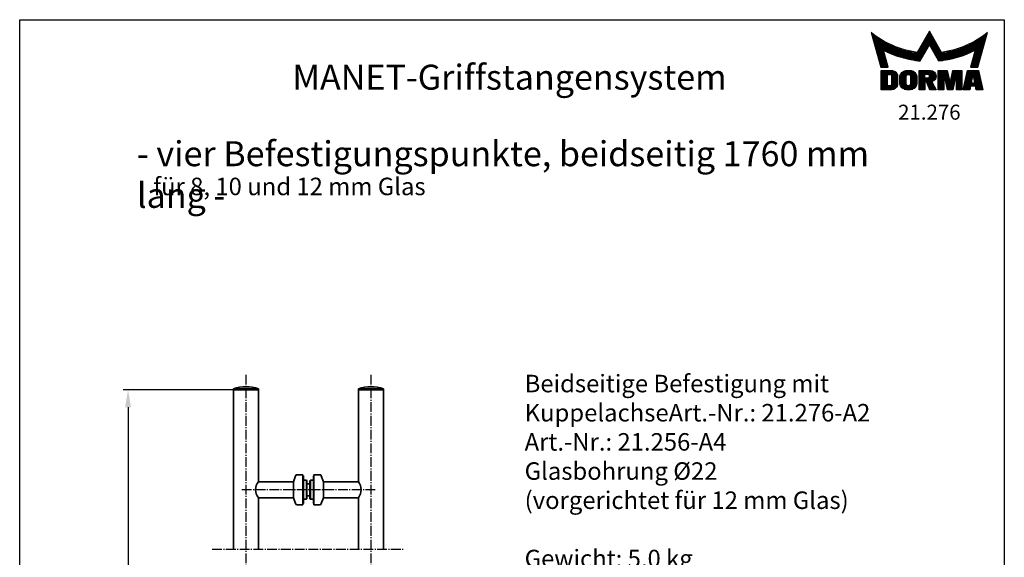
# Model space of a CAD drawing. Units: millimetres. Extents: x 0 to 985, y 0 to 1425.
# Drawn here: x 0 to 985, y 887 to 1425 of the extents above; entities that cross this region are included whole.
import ezdxf
from ezdxf.enums import TextEntityAlignment as Align

# ---------------------------------------------------------------- set-up
doc = ezdxf.new("R2010")
doc.units = ezdxf.units.MM
doc.linetypes.add('AM_DIN_G_W050', pattern=[13.75, 9.75, -1.5, 1, -1.5])
for name, color, linetype, lineweight in [('AM_7', 7, 'AM_DIN_G_W050', 25), ('AM_REFDIM', 4, 'Continuous', 25), ('AM_VIS', 2, 'Continuous', 35)]:
    doc.layers.add(name, color=color, linetype=linetype, lineweight=lineweight)
for name, color, linetype in [('Detail-Rahmen', 7, 'Continuous'), ('DEUTSCH', 4, 'Continuous'), ('DICK', 2, 'Continuous'), ('duenn', 7, 'Continuous'), ('SCHRIFTFELD', 7, 'Continuous')]:
    doc.layers.add(name, color=color, linetype=linetype)
doc.styles.add('ISO8', font='iso8')
doc.dimstyles.new('DORMA$0', dxfattribs={"dimtxt": 3.5, "dimasz": 3.5, "dimexe": 1, "dimexo": 0, "dimgap": 1.5, "dimtad": 1, "dimdec": 8, "dimdsep": 46, "dimtxsty": 'ISO8', "dimcen": 0.1, "dimclrt": 256, "dimadec": 8, "dimazin": 2, "dimtfac": 1, "dimtdec": 8, "dimtmove": 0, "dimatfit": 3, "dimfxl": 0, "dimtolj": 1, "dimarcsym": 0})

# ---------------------------------------------------------------- blocks, each defined once
blk = doc.blocks.new('*X5')
at = {"color": 0}
for p, q in [((8.01, 13), (8.09, 13)), ((8.08, 12.75), (8.41, 12.75)), ((8.16, 12.5), (8.74, 12.5)), ((8.23, 12.25), (9.09, 12.25)), ((8.3, 12), (9.46, 12)), ((18.85, 12), (20.43, 12)), ((18.99, 12.25), (20.28, 12.25)), ((19.14, 12.5), (20.14, 12.5)), ((19.28, 12.75), (20, 12.75)), ((19.43, 13), (19.85, 13)), ((19.57, 13.25), (19.71, 13.25)), ((29.82, 12), (30.98, 12)), ((30.19, 12.25), (31.05, 12.25)), ((30.54, 12.5), (31.12, 12.5)), ((30.87, 12.75), (31.19, 12.75)), ((31.19, 13), (31.26, 13)), ((8.37, 11.75), (9.85, 11.75)), ((8.44, 11.5), (10.26, 11.5)), ((8.51, 11.25), (10.69, 11.25)), ((8.58, 11), (11.16, 11)), ((8.66, 10.75), (11.66, 10.75)), ((8.73, 10.5), (12.2, 10.5)), ((8.8, 10.25), (12.8, 10.25)), ((8.87, 10), (13.46, 10)), ((17.69, 10), (19.29, 10)), ((17.84, 10.25), (19.43, 10.25)), ((17.98, 10.5), (19.58, 10.5)), ((18.13, 10.75), (21.15, 10.75)), ((18.27, 11), (21.01, 11)), ((18.42, 11.25), (20.86, 11.25)), ((18.56, 11.5), (20.72, 11.5)), ((18.7, 11.75), (20.57, 11.75)), ((19.7, 10.5), (21.3, 10.5)), ((19.84, 10.25), (21.44, 10.25)), ((19.99, 10), (21.58, 10)), ((25.82, 10), (30.41, 10)), ((26.48, 10.25), (30.48, 10.25)), ((27.08, 10.5), (30.55, 10.5)), ((27.62, 10.75), (30.62, 10.75)), ((28.12, 11), (30.69, 11)), ((28.59, 11.25), (30.76, 11.25)), ((29.02, 11.5), (30.84, 11.5)), ((29.43, 11.75), (30.91, 11.75)), ((8.94, 9.75), (14.21, 9.75)), ((9.01, 9.5), (10.46, 9.5)), ((9.08, 9.25), (10.53, 9.25)), ((9.15, 9), (10.6, 9)), ((9.23, 8.75), (10.67, 8.75)), ((9.3, 8.5), (10.74, 8.5)), ((9.37, 8.25), (10.81, 8.25)), ((9.44, 8), (10.89, 8)), ((10.55, 9.5), (15.1, 9.5)), ((11.06, 9.25), (16.23, 9.25)), ((11.61, 9), (18.71, 9)), ((12.2, 8.75), (18.57, 8.75)), ((12.86, 8.5), (18.42, 8.5)), ((13.6, 8.25), (18.28, 8.25)), ((14.46, 8), (18.14, 8)), ((17.26, 9.25), (18.86, 9.25)), ((17.4, 9.5), (19, 9.5)), ((17.55, 9.75), (19.15, 9.75)), ((20.13, 9.75), (21.73, 9.75)), ((20.28, 9.5), (21.87, 9.5)), ((20.42, 9.25), (22.02, 9.25)), ((20.56, 9), (27.67, 9)), ((20.71, 8.75), (27.07, 8.75)), ((20.85, 8.5), (26.41, 8.5)), ((21, 8.25), (25.67, 8.25)), ((21.14, 8), (24.81, 8)), ((23.04, 9.25), (28.22, 9.25)), ((24.18, 9.5), (28.73, 9.5)), ((25.07, 9.75), (30.34, 9.75)), ((28.39, 8), (29.84, 8)), ((28.46, 8.25), (29.91, 8.25)), ((28.54, 8.5), (29.98, 8.5)), ((28.61, 8.75), (30.05, 8.75)), ((28.68, 9), (30.12, 9)), ((28.75, 9.25), (30.19, 9.25)), ((28.82, 9.5), (30.27, 9.5)), ((9.51, 7.75), (10.96, 7.75)), ((9.58, 7.5), (11.03, 7.5)), ((9.65, 7.25), (11.1, 7.25)), ((9.72, 7), (11.17, 7)), ((9.8, 6.75), (11.24, 6.75)), ((9.87, 6.5), (11.32, 6.5)), ((9.94, 6.25), (11.39, 6.25)), ((15.51, 7.75), (17.99, 7.75)), ((16.96, 7.5), (17.85, 7.5)), ((21.29, 7.75), (23.77, 7.75)), ((21.43, 7.5), (22.32, 7.5)), ((27.89, 6.25), (29.34, 6.25)), ((27.96, 6.5), (29.41, 6.5)), ((28.03, 6.75), (29.48, 6.75)), ((28.11, 7), (29.55, 7)), ((28.18, 7.25), (29.62, 7.25)), ((28.25, 7.5), (29.7, 7.5)), ((28.32, 7.75), (29.77, 7.75)), ((10.03, 5.25), (12.77, 5.25)), ((10.03, 5), (13.03, 5)), ((10.03, 4.75), (13.19, 4.75)), ((10.03, 4.5), (11.27, 4.5)), ((10.03, 4.25), (11.27, 4.25)), ((10.03, 4), (11.27, 4)), ((12.05, 4.5), (13.27, 4.5)), ((12.06, 4.25), (13.3, 4.25)), ((12.06, 4), (13.3, 4)), ((13.75, 4), (15.02, 4)), ((13.76, 4.25), (15.02, 4.25)), ((13.81, 4.5), (15.08, 4.5)), ((13.91, 4.75), (16.98, 4.75)), ((14.08, 5), (16.81, 5)), ((14.36, 5.25), (16.53, 5.25)), ((15.81, 4.5), (17.08, 4.5)), ((15.87, 4.25), (17.13, 4.25)), ((15.87, 4), (17.14, 4)), ((17.59, 5.25), (20.53, 5.25)), ((17.59, 5), (20.77, 5)), ((17.59, 4.75), (18.72, 4.75)), ((17.59, 4.5), (18.72, 4.5)), ((17.59, 4.25), (18.72, 4.25)), ((17.59, 4), (18.72, 4)), ((19.36, 4.75), (20.9, 4.75)), ((19.47, 4), (20.93, 4)), ((19.61, 4.5), (20.97, 4.5)), ((19.62, 4.25), (20.97, 4.25)), ((21.43, 5.25), (23.28, 5.25)), ((21.43, 5), (23.34, 5)), ((21.43, 4.75), (23.39, 4.75)), ((21.43, 4.5), (23.45, 4.5)), ((21.43, 4.25), (22.56, 4.25)), ((21.43, 4), (22.56, 4)), ((22.72, 4.25), (23.5, 4.25)), ((22.77, 4), (23.56, 4)), ((24.04, 4), (24.83, 4)), ((24.09, 4.25), (24.88, 4.25)), ((24.15, 4.5), (26.17, 4.5)), ((24.2, 4.75), (26.17, 4.75)), ((24.26, 5), (26.17, 5)), ((24.31, 5.25), (26.17, 5.25)), ((25.04, 4.25), (26.17, 4.25)), ((25.04, 4), (26.17, 4)), ((26.95, 4), (28.18, 4)), ((27.01, 4.25), (28.22, 4.25)), ((27.07, 4.5), (29.67, 4.5)), ((27.13, 4.75), (29.61, 4.75)), ((27.19, 5), (29.56, 5)), ((27.25, 5.25), (29.5, 5.25)), ((28.52, 4.25), (29.73, 4.25)), ((28.57, 4), (29.79, 4)), ((10.03, 3.75), (11.27, 3.75)), ((10.03, 3.5), (11.27, 3.5)), ((10.03, 3.25), (11.27, 3.25)), ((10.03, 3), (11.27, 3)), ((10.03, 2.75), (11.27, 2.75)), ((10.03, 2.5), (11.27, 2.5)), ((10.03, 2.25), (13.12, 2.25)), ((10.03, 2), (12.93, 2)), ((12, 2.5), (13.24, 2.5)), ((12.06, 3.75), (13.3, 3.75)), ((12.06, 3.5), (13.3, 3.5)), ((12.06, 3.25), (13.3, 3.25)), ((12.06, 3), (13.3, 3)), ((12.06, 2.75), (13.29, 2.75)), ((13.75, 3.75), (15.02, 3.75)), ((13.75, 3.5), (15.02, 3.5)), ((13.75, 3.25), (15.02, 3.25)), ((13.75, 3), (15.02, 3)), ((13.78, 2.75), (15.03, 2.75)), ((13.85, 2.5), (15.18, 2.5)), ((13.98, 2.25), (16.91, 2.25)), ((14.19, 2), (16.7, 2)), ((15.71, 2.5), (17.04, 2.5)), ((15.86, 2.75), (17.11, 2.75)), ((15.87, 3.75), (17.14, 3.75)), ((15.87, 3.5), (17.14, 3.5)), ((15.87, 3.25), (17.14, 3.25)), ((15.87, 3), (17.14, 3)), ((17.59, 3.75), (20.82, 3.75)), ((17.59, 3.5), (20.63, 3.5)), ((17.59, 3.25), (20.24, 3.25)), ((17.59, 3), (18.72, 3)), ((17.59, 2.75), (18.72, 2.75)), ((17.59, 2.5), (18.72, 2.5)), ((17.59, 2.25), (18.72, 2.25)), ((17.59, 2), (18.72, 2)), ((19.19, 3), (20.27, 3)), ((19.29, 2.75), (20.4, 2.75)), ((19.39, 2.5), (20.53, 2.5)), ((19.49, 2.25), (20.66, 2.25)), ((19.59, 2), (20.79, 2)), ((21.43, 3.75), (22.56, 3.75)), ((21.43, 3.5), (22.56, 3.5)), ((21.43, 3.25), (22.56, 3.25)), ((21.43, 3), (22.56, 3)), ((21.43, 2.75), (22.56, 2.75)), ((21.43, 2.5), (22.56, 2.5)), ((21.43, 2.25), (22.56, 2.25)), ((21.43, 2), (22.56, 2)), ((22.83, 3.75), (23.61, 3.75)), ((22.88, 3.5), (23.67, 3.5)), ((22.94, 3.25), (23.72, 3.25)), ((22.99, 3), (24.61, 3)), ((23.05, 2.75), (24.55, 2.75)), ((23.1, 2.5), (24.5, 2.5)), ((23.16, 2.25), (24.44, 2.25)), ((23.21, 2), (24.39, 2)), ((23.87, 3.25), (24.66, 3.25)), ((23.93, 3.5), (24.72, 3.5)), ((23.98, 3.75), (24.77, 3.75)), ((25.04, 3.75), (26.17, 3.75)), ((25.04, 3.5), (26.17, 3.5)), ((25.04, 3.25), (26.17, 3.25)), ((25.04, 3), (26.17, 3)), ((25.04, 2.75), (26.17, 2.75)), ((25.04, 2.5), (26.17, 2.5)), ((25.04, 2.25), (26.17, 2.25)), ((25.04, 2), (26.17, 2)), ((26.48, 2), (27.82, 2)), ((26.54, 2.25), (27.86, 2.25)), ((26.6, 2.5), (30.14, 2.5)), ((26.66, 2.75), (30.09, 2.75)), ((26.72, 3), (28, 3)), ((26.77, 3.25), (28.04, 3.25)), ((26.83, 3.5), (28.09, 3.5)), ((26.89, 3.75), (28.13, 3.75)), ((28.61, 3.75), (29.85, 3.75)), ((28.66, 3.5), (29.91, 3.5)), ((28.7, 3.25), (29.97, 3.25)), ((28.75, 3), (30.03, 3)), ((28.88, 2.25), (30.2, 2.25)), ((28.93, 2), (30.26, 2)), ((10.03, 1.75), (12.57, 1.75)), ((14.58, 1.75), (16.31, 1.75)), ((17.59, 1.75), (18.72, 1.75)), ((19.69, 1.75), (20.92, 1.75)), ((21.43, 1.75), (22.56, 1.75)), ((23.27, 1.75), (24.33, 1.75)), ((25.04, 1.75), (26.17, 1.75)), ((26.42, 1.75), (27.77, 1.75)), ((28.97, 1.75), (30.32, 1.75))]:
    blk.add_line(p, q, dxfattribs=at)
blk = doc.blocks.new('detail_r')
at = {"layer": 'Detail-Rahmen'}
blk.add_lwpolyline([(0, 0), (0, 285), (197, 285), (197, 0)], close=True, dxfattribs=at)
at = {"layer": 'duenn'}
for points in [[(182, 282.7305), (179.5344, 278.4601, -0.1384), (170.3517, 282.4416), (172.3232, 275.5296), (173.7717, 275.5296), (172.8003, 278.9175, 0.0776), (178.6686, 276.9604, 0.0187), (180.1531, 276.7669), (182, 279.9657), (183.8468, 276.7669, 0.0964), (191.1996, 278.9174), (190.2282, 275.5296), (191.6768, 275.5296), (193.6483, 282.4416, -0.1384), (184.4655, 278.4601), (182, 282.7305)], [(181.0801, 271), (179.9511, 271), (179.9511, 274.8385), (182.209, 274.8385, -0.4142), (183.338, 273.7095, -0.3392), (182.5126, 272.5805), (182.5126, 272.5805), (183.338, 271), (182.0961, 271), (181.4639, 272.5805), (181.0801, 272.5805), (181.0801, 271)]]:
    blk.add_lwpolyline(points, format="xyb", dxfattribs=at)
for points in [[(175.6611, 273.5966), (175.6611, 272.2418), (175.6479, 272.0619), (175.6062, 271.877), (175.5336, 271.6939), (175.4299, 271.5202), (175.2973, 271.3637), (175.1409, 271.2312), (174.9672, 271.1274), (174.7841, 271.0548), (174.5992, 271.0131), (174.4192, 271), (172.3871, 271), (172.3871, 274.8385), (174.4192, 274.8385), (174.5992, 274.8253), (174.7841, 274.7836), (174.9672, 274.711), (175.1409, 274.6072), (175.2973, 274.4747), (175.4299, 274.3182), (175.5336, 274.1446), (175.6062, 273.9615), (175.648, 273.7766), (175.6611, 273.5966)], [(174.4192, 273.8224), (174.4192, 272.0161), (174.4168, 271.9833), (174.4092, 271.9497), (174.396, 271.9164), (174.3772, 271.8848), (174.3531, 271.8564), (174.3246, 271.8323), (174.293, 271.8134), (174.2597, 271.8002), (174.2261, 271.7926), (174.1934, 271.7903), (173.6289, 271.7903), (173.6289, 274.0482), (174.1934, 274.0482), (174.2261, 274.0458), (174.2597, 274.0382), (174.293, 274.025), (174.3246, 274.0061), (174.3531, 273.982), (174.3772, 273.9536), (174.396, 273.922), (174.4092, 273.8887), (174.4168, 273.8551), (174.4192, 273.8224)], [(179.4995, 273.4837), (179.4995, 272.3547), (179.4852, 272.1584), (179.4397, 271.9567), (179.3605, 271.7569), (179.2473, 271.5675), (179.1027, 271.3968), (178.932, 271.2522), (178.7426, 271.139), (178.5428, 271.0598), (178.3411, 271.0143), (178.1448, 271), (177.4674, 271), (177.2711, 271.0143), (177.0694, 271.0598), (176.8696, 271.139), (176.6801, 271.2522), (176.5094, 271.3968), (176.3649, 271.5675), (176.2517, 271.7569), (176.1724, 271.9567), (176.1269, 272.1584), (176.1126, 272.3547), (176.1126, 273.4837), (176.1269, 273.68), (176.1724, 273.8817), (176.2517, 274.0815), (176.3649, 274.2709), (176.5094, 274.4416), (176.6801, 274.5862), (176.8696, 274.6994), (177.0694, 274.7787), (177.2711, 274.8241), (177.4674, 274.8384), (178.1448, 274.8384), (178.3411, 274.8241), (178.5428, 274.7787), (178.7426, 274.6994), (178.932, 274.5862), (179.1027, 274.4416), (179.2473, 274.2709), (179.3605, 274.0815), (179.4397, 273.8817), (179.4852, 273.68), (179.4995, 273.4837)], [(178.2294, 273.6643), (178.2294, 272.1741), (178.2254, 272.1185), (178.2125, 272.0613), (178.19, 272.0047), (178.158, 271.951), (178.117, 271.9027), (178.0687, 271.8617), (178.015, 271.8296), (177.9584, 271.8072), (177.9012, 271.7943), (177.8456, 271.7903), (177.7666, 271.7903), (177.7109, 271.7943), (177.6538, 271.8072), (177.5972, 271.8296), (177.5435, 271.8617), (177.4952, 271.9027), (177.4542, 271.951), (177.4221, 272.0047), (177.3997, 272.0613), (177.3868, 272.1185), (177.3827, 272.1741), (177.3827, 273.6643), (177.3868, 273.72), (177.3997, 273.7771), (177.4221, 273.8337), (177.4542, 273.8874), (177.4952, 273.9358), (177.5435, 273.9767), (177.5972, 274.0088), (177.6538, 274.0312), (177.7109, 274.0441), (177.7666, 274.0482), (177.8456, 274.0482), (177.9012, 274.0441), (177.9584, 274.0312), (178.015, 274.0088), (178.0686, 273.9767), (178.117, 273.9358), (178.158, 273.8874), (178.19, 273.8337), (178.2125, 273.7771), (178.2254, 273.72), (178.2294, 273.6643)], [(181.9832, 273.749), (181.9832, 273.67), (181.9792, 273.6143), (181.9663, 273.5572), (181.9438, 273.5006), (181.9118, 273.4469), (181.8708, 273.3986), (181.8224, 273.3576), (181.7688, 273.3255), (181.7122, 273.3031), (181.655, 273.2902), (181.5994, 273.2861), (181.0801, 273.2861), (181.0801, 274.1328), (181.5994, 274.1328), (181.655, 274.1288), (181.7122, 274.1159), (181.7688, 274.0935), (181.8224, 274.0614), (181.8708, 274.0204), (181.9118, 273.9721), (181.9439, 273.9184), (181.9663, 273.8618), (181.9792, 273.8046), (181.9832, 273.749)], [(184.9185, 273.8224), (184.9185, 271), (183.7896, 271), (183.7896, 274.8385), (185.5959, 274.8385), (186.0926, 272.5805), (186.1604, 272.5805), (186.2281, 272.5805), (186.7249, 274.8385), (188.5312, 274.8385), (188.5312, 271), (187.4022, 271), (187.4022, 273.8224), (187.2894, 273.8224), (186.6684, 271), (185.6523, 271), (185.0314, 273.8224), (184.9185, 273.8224)], [(190.1117, 271), (188.757, 271), (189.6602, 274.8385), (191.8052, 274.8385), (192.7083, 271), (191.3536, 271), (191.2317, 271.6774), (190.2337, 271.6774), (190.1117, 271)], [(190.6198, 273.8224), (190.3556, 272.3547), (191.1097, 272.3547), (190.8456, 273.8224), (190.6198, 273.8224)]]:
    blk.add_lwpolyline(points, dxfattribs=at)
at = {"layer": 'DICK'}
blk.add_blockref('*X5', (162.3613, 269.3614), dxfattribs=at)
at = {"layer": 'DEUTSCH', "style": 'ISO8'}
blk.add_attdef('ZEICHNUNGSNAME', text='', height=5, dxfattribs=at).set_placement((98, 271), align=Align.CENTER)
at = {"layer": 'SCHRIFTFELD', "style": 'ISO8'}
for tag, p in [('ARTIKEL-NR', (182, 265)), ('MASSSTAB', (30, 4)), ('DATUM', (98, 4))]:
    blk.add_attdef(tag, text='', height=3, dxfattribs=at).set_placement(p, align=Align.CENTER)
for tag, p in [('QUELLPFAD', (8, 12)), ('ZIELPFAD', (5, 12))]:
    blk.add_attdef(tag, p, '', height=2, rotation=90, dxfattribs=at)
blk.add_attdef('ZEICHNUNGSNUMMER', text='', height=5, dxfattribs=at).set_placement((190, 4), align=Align.RIGHT)
blk = doc.blocks.new('*D2')
at = {"layer": 'AM_REFDIM', "color": 0, "lineweight": -2}
for p, q in [((39.27, 222.99), (25.27, 222.99)), ((42.77, 210.99), (42.77, 223.99)), ((47.77, 222.99), (42.77, 222.99)), ((47.77, 210.99), (47.77, 223.99)), ((51.27, 222.99), (54.77, 222.99))]:
    blk.add_line(p, q, dxfattribs=at)
at = {"layer": 'AM_REFDIM', "color": 0}
for points in [[(39.27, 223.57), (39.27, 222.4), (42.77, 222.99)], [(51.27, 223.57), (51.27, 222.4), (47.77, 222.99)]]:
    blk.add_solid(points, dxfattribs=at)
at = {"layer": 'Defpoints', "color": 0}
for p in [(42.77, 222.99), (42.77, 210.99), (47.77, 210.99)]:
    blk.add_point(p, dxfattribs=at)
at = {"layer": 'AM_REFDIM', "insert": (30.52, 226.24), "char_height": 3.5, "attachment_point": 5, "style": 'ISO8'}
blk.add_mtext('\\A1;%%c25', dxfattribs=at)
blk = doc.blocks.new('*D7')
at = {"layer": 'AM_REFDIM', "color": 0, "lineweight": -2}
for p, q in [((213.87, 1054.94), (103.42, 1054.94)), ((108.42, 1037.44), (108.42, 219.68)), ((213.87, 202.18), (103.42, 202.18))]:
    blk.add_line(p, q, dxfattribs=at)
at = {"layer": 'AM_REFDIM', "color": 0}
for points in [[(105.5, 1037.44), (111.33, 1037.44), (108.42, 1054.94)], [(105.5, 219.68), (111.33, 219.68), (108.42, 202.18)]]:
    blk.add_solid(points, dxfattribs=at)
at = {"layer": 'Defpoints', "color": 0}
for p in [(213.87, 1054.94), (108.42, 202.18), (213.87, 202.18)]:
    blk.add_point(p, dxfattribs=at)
at = {"layer": 'AM_REFDIM', "insert": (92.17, 628.56), "char_height": 17.5, "attachment_point": 5, "rotation": 90, "style": 'ISO8'}
blk.add_mtext('\\A1;1760', dxfattribs=at)
blk = doc.blocks.new('*D1')
at = {"layer": 'AM_REFDIM', "color": 0, "lineweight": -2}
for p, q in [((44.39, 190.99), (29.77, 190.99)), ((30.77, 156.53), (30.77, 187.49)), ((42.77, 153.03), (29.77, 153.03))]:
    blk.add_line(p, q, dxfattribs=at)
at = {"layer": 'AM_REFDIM', "color": 0}
for points in [[(30.19, 187.49), (31.36, 187.49), (30.77, 190.99)], [(30.19, 156.53), (31.36, 156.53), (30.77, 153.03)]]:
    blk.add_solid(points, dxfattribs=at)
at = {"layer": 'Defpoints', "color": 0}
for p in [(30.77, 190.99), (44.39, 190.99), (42.77, 153.03)]:
    blk.add_point(p, dxfattribs=at)
at = {"layer": 'AM_REFDIM', "insert": (27.52, 172.01), "char_height": 3.5, "attachment_point": 5, "rotation": 90, "style": 'ISO8'}
blk.add_mtext('\\A1;520', dxfattribs=at)

msp = doc.modelspace()

# ---------------------------------------------------------------- linework, layer by layer
at = {"layer": 'AM_7'}
for p, q in [((226.368, 1069.938), (226.368, 187.187)), ((351.368, 1069.938), (351.368, 187.187)), ((355.763, 954.942), (221.973, 954.942)), ((192.635, 895.323), (384.57, 895.323))]:
    msp.add_line(p, q, dxfattribs=at)
at = {"layer": 'AM_VIS'}
for p, q in [((238.868, 1055.938), (213.868, 1055.938)), ((213.868, 1054.942), (213.868, 1055.938)), ((213.868, 1054.942), (238.868, 1054.942)), ((213.868, 894.842), (213.868, 1054.942)), ((238.868, 1054.942), (213.868, 1054.942)), ((238.868, 1054.942), (238.868, 1055.938)), ((238.868, 962.942), (238.868, 1054.942)), ((351.368, 1055.938), (338.868, 1055.938)), ((338.868, 1054.942), (338.868, 1055.938)), ((338.868, 1054.942), (363.868, 1054.942)), ((338.868, 1054.942), (338.868, 962.942)), ((351.368, 1054.942), (338.868, 1054.942)), ((363.868, 1055.938), (351.368, 1055.938)), ((363.868, 1054.942), (351.368, 1054.942)), ((363.868, 1054.942), (363.868, 1055.938)), ((363.868, 1054.942), (363.868, 894.842)), ((273.868, 962.942), (276.033, 968.889)), ((277.801, 969.942), (277.536, 969.942)), ((283.368, 969.942), (281.935, 969.942)), ((283.368, 969.942), (283.368, 939.942)), ((283.368, 968.692), (283.868, 968.692)), ((283.868, 954.942), (283.868, 968.692)), ((293.868, 968.692), (293.868, 954.942)), ((294.368, 968.692), (293.868, 968.692)), ((294.368, 954.942), (294.368, 969.942)), ((294.368, 969.942), (295.801, 969.942)), ((299.935, 969.942), (300.2, 969.942)), ((303.868, 962.942), (301.703, 968.889)), ((273.868, 962.942), (238.868, 962.942)), ((273.868, 962.942), (273.868, 946.942)), ((283.868, 964.442), (286.868, 964.442)), ((286.868, 954.942), (286.868, 964.442)), ((287.368, 963.942), (286.868, 964.442)), ((287.368, 954.942), (287.368, 963.942)), ((287.368, 960.942), (290.368, 960.942)), ((290.368, 963.942), (290.868, 964.442)), ((290.368, 963.942), (290.368, 954.942)), ((290.868, 964.442), (290.868, 954.942)), ((293.868, 964.442), (290.868, 964.442)), ((303.868, 954.942), (303.868, 962.942)), ((303.868, 962.942), (338.868, 962.942)), ((238.868, 894.842), (238.868, 946.942)), ((273.868, 946.942), (238.868, 946.942)), ((273.868, 946.942), (276.033, 940.994)), ((283.868, 941.192), (283.868, 954.942)), ((286.868, 945.442), (286.868, 954.942)), ((287.368, 945.942), (286.868, 945.442)), ((287.368, 945.942), (287.368, 954.942)), ((287.368, 948.942), (290.368, 948.942)), ((290.368, 954.942), (290.368, 945.942)), ((290.368, 945.942), (290.868, 945.442)), ((290.868, 954.942), (290.868, 945.442)), ((293.868, 954.942), (293.868, 941.192)), ((294.368, 939.942), (294.368, 954.942)), ((303.868, 946.942), (301.703, 940.994)), ((303.868, 946.942), (303.868, 954.942)), ((303.868, 946.942), (338.868, 946.942)), ((338.868, 946.942), (338.868, 894.842)), ((283.368, 939.942), (277.536, 939.942)), ((283.368, 941.192), (283.868, 941.192)), ((283.868, 945.442), (286.868, 945.442)), ((293.868, 945.442), (290.868, 945.442)), ((294.368, 941.192), (293.868, 941.192)), ((294.368, 939.942), (300.2, 939.942))]:
    msp.add_line(p, q, dxfattribs=at)
for centre, radius, start, end in [((226.368, 1017.942), 40, 71.790043, 108.209957), ((351.368, 1017.942), 40, 71.790043, 108.209957), ((277.536, 968.342), 1.6, 90, 160), ((279.868, 984.799), 15, 262.079487, 277.920513), ((297.868, 984.799), 15, 262.079487, 277.920513), ((300.2, 968.342), 1.6, 20, 90), ((248.473, 954.942), 12.5, 140.208181, 219.791819), ((325.152, 953.454), 16.678, 5.118913, 34.672907), ((325.152, 956.43), 16.678, 325.327093, 354.881087), ((277.536, 941.542), 1.6, 200, 270), ((300.2, 941.542), 1.6, 270, 340)]:
    msp.add_arc(centre, radius, start, end, dxfattribs=at)

# ---------------------------------------------------------------- block references
at = {"layer": 'Detail-Rahmen'}
ref = msp.add_blockref('detail_r', (0, 0), dxfattribs=dict(at, xscale=5, yscale=5, zscale=5))
ref.add_attrib('ZEICHNUNGSNAME', 'MANET-Griffstangensystem', dxfattribs={"layer": 'DEUTSCH', "height": 25, "style": 'ISO8'}).set_placement((490, 1355), align=Align.CENTER)
ref.add_attrib('ARTIKEL-NR', '21.276', dxfattribs={"layer": 'SCHRIFTFELD', "height": 15, "style": 'ISO8'}).set_placement((910, 1325), align=Align.CENTER)

# ---------------------------------------------------------------- texts
at = {"layer": 'DEUTSCH', "attachment_point": 1, "style": 'ISO8'}
for s, insert, char_height, width in [('- vier Befestigungspunkte, beidseitig 1760 mm lang -\\P  ', (117.262, 1303.48), 25, 753.94015), ('  {\\H0.7x;für 8, 10 und 12 mm Glas}', (118.388, 1266.988), 25, 912.99186), ('Beidseitige Befestigung mit Kuppelachse\\PArt.-Nr.: 21.276-A2\\PArt.-Nr.: 21.256-A4\\PGlasbohrung %%c22\\P(vorgerichtet für 12 mm Glas)\\P\\PGewicht: 5,0 kg', (505.144, 1069.86), 17.5, 429.95131)]:
    msp.add_mtext(s, dxfattribs=dict(at, insert=insert, char_height=char_height, width=width))

# ---------------------------------------------------------------- dimensions: what is measured, and where the dimension line sits
at = {"layer": 'AM_REFDIM'}
dim = msp.add_linear_dim(base=(213.868, 1114.942), p1=(238.868, 1054.942), p2=(213.868, 1054.942), text='%%c<>', dimstyle='DORMA$0', override={"dimdec": 0, "dimlfac": 5}, dxfattribs=at)
dim.commit()
dim.dimension.update_dxf_attribs({"geometry": '*D2', "text_midpoint": (152.618, 1131.192)})
dim = msp.add_linear_dim(base=(108.418, 202.183), p1=(213.868, 1054.942), p2=(213.868, 202.183), angle=90, text='1760', dimstyle='DORMA$0', override={"dimscale": 5, "dimdec": 0}, dxfattribs=at)
dim.commit()
dim.dimension.update_dxf_attribs({"geometry": '*D7', "text_midpoint": (92.168, 628.563)})
dim = msp.add_linear_dim(base=(153.868, 954.942), p1=(213.868, 765.155), p2=(221.973, 954.942), angle=90, dimstyle='DORMA$0', override={"dimdec": 0, "dimlfac": 13.699616}, dxfattribs=at)
dim.commit()
dim.dimension.update_dxf_attribs({"geometry": '*D1', "text_midpoint": (137.618, 860.048)})

doc.saveas('drawing.dxf')
